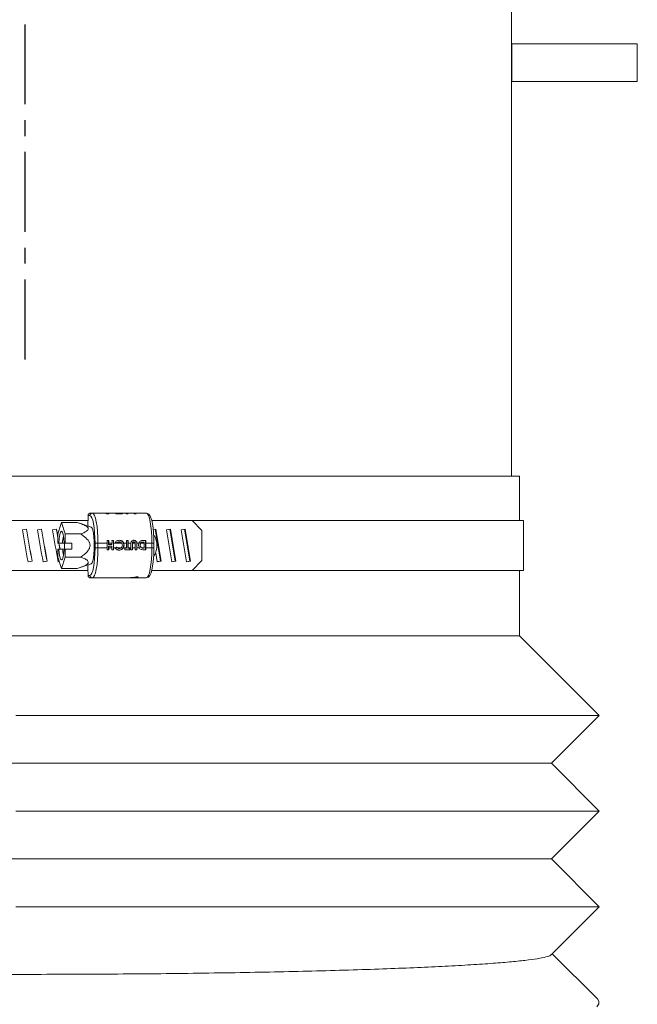
# Model space of a CAD drawing. Units: inches. Extents: x 60 to 69, y 116 to 247.
# Drawn here: x 64 to 68, y 125 to 132 of the extents above; entities that cross this region are included whole.
import ezdxf

# ---------------------------------------------------------------- set-up
doc = ezdxf.new("R2010")
doc.units = ezdxf.units.IN
doc.header["$MEASUREMENT"] = 0
doc.linetypes.add('CENTERX2', pattern=[0.8, 0.5, -0.1, 0.1, -0.1])

msp = doc.modelspace()

# ---------------------------------------------------------------- linework, layer by layer
at = {"color": 7, "linetype": 'Continuous', "lineweight": 15}
for p, q in [((67.2038, 128.6555), (67.2038, 160.8735)), ((67.2038, 131.3656), (67.205, 131.3656)), ((67.205, 131.1294), (67.205, 131.3656)), ((67.9924, 131.3656), (67.9924, 131.1294)), ((67.2038, 131.1294), (67.205, 131.1294)), ((67.2538, 128.3774), (67.2538, 128.6555)), ((64.5503, 128.4087), (64.5503, 128.3931)), ((64.5618, 128.4087), (64.5503, 128.4087)), ((64.5668, 128.4243), (64.5772, 128.4243)), ((64.5772, 128.4243), (64.6437, 128.4243)), ((64.6171, 128.4243), (64.6299, 128.4243)), ((64.6299, 128.4243), (64.6437, 128.4243)), ((64.6437, 128.4243), (64.6487, 128.4243)), ((64.6487, 128.4241), (64.6487, 128.4243)), ((64.6487, 128.4243), (64.6566, 128.4243)), ((64.6566, 128.4243), (64.6752, 128.4243)), ((64.6777, 128.4202), (64.6659, 128.4202)), ((64.6704, 128.4202), (64.6704, 128.4228)), ((64.6752, 128.4243), (64.678, 128.4243)), ((64.678, 128.4205), (64.678, 128.4243)), ((64.678, 128.4243), (64.6797, 128.4243)), ((64.6797, 128.422), (64.6797, 128.4243)), ((64.6797, 128.4243), (64.6847, 128.4243)), ((64.6847, 128.4242), (64.6847, 128.4243)), ((64.6847, 128.4243), (64.6952, 128.4243)), ((64.6857, 128.4243), (64.7302, 128.4243)), ((64.7364, 128.4243), (64.7364, 128.4243)), ((64.7364, 128.4243), (64.7431, 128.4243)), ((64.7442, 128.4197), (64.7442, 128.4215)), ((64.754, 128.4243), (64.7831, 128.4243)), ((64.7562, 128.4243), (64.7582, 128.4243)), ((64.7567, 128.4201), (64.7567, 128.4229)), ((64.7681, 128.4226), (64.7681, 128.4234)), ((64.7851, 128.424), (64.7851, 128.4243)), ((64.7899, 128.4243), (64.7899, 128.4206)), ((64.8012, 128.4202), (64.7903, 128.4202)), ((64.791, 128.4202), (64.791, 128.4243)), ((64.791, 128.4243), (64.7939, 128.4243)), ((64.7939, 128.4243), (64.8319, 128.4243)), ((64.8511, 128.4202), (64.8392, 128.4202)), ((64.8411, 128.4202), (64.8411, 128.4243)), ((64.8411, 128.4243), (64.8438, 128.4243)), ((64.8438, 128.4243), (64.915, 128.4243)), ((64.3834, 128.3655), (64.3602, 128.2934)), ((64.4065, 128.2934), (64.3834, 128.3655)), ((64.3834, 128.3655), (64.4808, 128.3655)), ((64.5689, 128.3365), (64.4958, 128.3608)), ((65.2024, 128.3774), (64.9492, 128.3774)), ((65.2638, 128.3149), (65.2024, 128.3774)), ((67.2788, 128.0649), (67.2788, 128.3774)), ((64.1382, 128.319), (64.1637, 128.3234)), ((64.2326, 128.319), (64.2581, 128.3234)), ((64.3269, 128.319), (64.3524, 128.3234)), ((64.3602, 128.2788), (64.3524, 128.3234)), ((64.3602, 128.2934), (64.3602, 128.2368)), ((64.4065, 128.2934), (64.5039, 128.2934)), ((64.4065, 128.2368), (64.4065, 128.2934)), ((64.974, 128.3234), (64.9582, 128.3206)), ((65.0087, 128.1234), (64.974, 128.3234)), ((65.0661, 128.3234), (65.0411, 128.319)), ((65.0411, 128.319), (65.0757, 128.1189)), ((65.0965, 128.1234), (65.0619, 128.3227)), ((65.1008, 128.1234), (65.0661, 128.3234)), ((65.1583, 128.3234), (65.1332, 128.319)), ((65.1332, 128.319), (65.1679, 128.1189)), ((65.1886, 128.1234), (65.1541, 128.3227)), ((65.1929, 128.1234), (65.1583, 128.3234)), ((65.2638, 128.1274), (65.2638, 128.3149)), ((64.367, 128.2368), (64.3602, 128.2368)), ((64.3728, 128.199), (64.3661, 128.2368)), ((64.3743, 128.199), (64.3676, 128.2368)), ((64.4152, 128.2368), (64.39, 128.2368)), ((64.4065, 128.2368), (64.3997, 128.2368)), ((64.4025, 128.2368), (64.4025, 128.199)), ((64.4487, 128.2368), (64.4065, 128.2368)), ((64.4487, 128.199), (64.4487, 128.2368)), ((64.5936, 128.2056), (64.5936, 128.2368)), ((64.6119, 128.2368), (64.6119, 128.2056)), ((64.6697, 128.2368), (64.6119, 128.2368)), ((64.6696, 128.2524), (64.6799, 128.2524)), ((64.6697, 128.2056), (64.6697, 128.2368)), ((64.6786, 128.2524), (64.6786, 128.2269)), ((64.6786, 128.2269), (64.68, 128.2269)), ((64.6999, 128.2368), (64.68, 128.2368)), ((64.68, 128.2368), (64.68, 128.2269)), ((64.68, 128.2269), (64.6999, 128.2269)), ((64.6998, 128.2524), (64.7101, 128.2524)), ((64.6999, 128.2269), (64.6999, 128.2368)), ((64.7088, 128.2524), (64.7088, 128.1939)), ((64.7264, 128.2368), (64.7103, 128.2368)), ((64.7103, 128.2368), (64.7103, 128.2056)), ((64.7282, 128.2349), (64.7264, 128.2368)), ((64.7602, 128.2368), (64.7301, 128.2368)), ((64.7439, 128.2434), (64.7453, 128.2434)), ((64.7907, 128.2368), (64.7725, 128.2368)), ((64.7737, 128.2231), (64.7752, 128.2231)), ((64.7905, 128.2524), (64.8009, 128.2524)), ((64.7907, 128.2056), (64.7907, 128.2368)), ((64.7995, 128.2524), (64.7995, 128.2044)), ((64.819, 128.2368), (64.801, 128.2368)), ((64.801, 128.2368), (64.801, 128.2056)), ((64.8187, 128.2056), (64.8187, 128.2288)), ((64.8276, 128.2306), (64.829, 128.2306)), ((64.8276, 128.2306), (64.8276, 128.1939)), ((64.829, 128.2306), (64.829, 128.2056)), ((64.8457, 128.2368), (64.8294, 128.2368)), ((64.8362, 128.2434), (64.8377, 128.2434)), ((64.846, 128.2056), (64.846, 128.232)), ((64.8549, 128.2288), (64.8563, 128.2288)), ((64.8549, 128.2288), (64.8549, 128.1939)), ((64.869, 128.2368), (64.8559, 128.2368)), ((64.8563, 128.2288), (64.8563, 128.2056)), ((64.8755, 128.2238), (64.8769, 128.2238)), ((64.902, 128.2368), (64.881, 128.2368)), ((64.8952, 128.2419), (64.8966, 128.2419)), ((64.902, 128.2419), (64.8966, 128.2419)), ((64.899, 128.2524), (64.9122, 128.2524)), ((64.902, 128.2056), (64.902, 128.2368)), ((64.9109, 128.2524), (64.9109, 128.1939)), ((64.9497, 128.2368), (64.9124, 128.2368)), ((64.9124, 128.2368), (64.9124, 128.2056)), ((64.9497, 128.2056), (64.9497, 128.2368)), ((64.9624, 128.2056), (64.9624, 128.2368)), ((64.3602, 128.199), (64.3602, 128.149)), ((64.3673, 128.199), (64.3602, 128.199)), ((64.3903, 128.199), (64.4149, 128.199)), ((64.4065, 128.199), (64.3994, 128.199)), ((64.4065, 128.149), (64.4065, 128.199)), ((64.4065, 128.199), (64.4487, 128.199)), ((64.5936, 128.2056), (64.6119, 128.2056)), ((64.6119, 128.2056), (64.6697, 128.2056)), ((64.68, 128.1939), (64.6696, 128.1939)), ((64.6786, 128.2164), (64.6786, 128.1939)), ((64.6786, 128.2164), (64.68, 128.2164)), ((64.68, 128.2164), (64.68, 128.2056)), ((64.6999, 128.2164), (64.68, 128.2164)), ((64.68, 128.2056), (64.6999, 128.2056)), ((64.6999, 128.2056), (64.6999, 128.2164)), ((64.7102, 128.1939), (64.6999, 128.1939)), ((64.7103, 128.2056), (64.7221, 128.2056)), ((64.7206, 128.204), (64.7221, 128.2056)), ((64.7221, 128.2056), (64.7282, 128.2114)), ((64.7354, 128.2056), (64.7554, 128.2056)), ((64.7441, 128.2029), (64.7455, 128.2029)), ((64.7702, 128.2056), (64.7907, 128.2056)), ((64.7803, 128.2044), (64.7907, 128.2044)), ((64.8112, 128.1939), (64.7803, 128.1939)), ((64.7995, 128.2044), (64.801, 128.2044)), ((64.801, 128.2056), (64.8187, 128.2056)), ((64.801, 128.2044), (64.8113, 128.2044)), ((64.8099, 128.2044), (64.8099, 128.1939)), ((64.8289, 128.1939), (64.8186, 128.1939)), ((64.829, 128.2056), (64.846, 128.2056)), ((64.8562, 128.1939), (64.8459, 128.1939)), ((64.8563, 128.2056), (64.8717, 128.2056)), ((64.8809, 128.2091), (64.8824, 128.2091)), ((64.8888, 128.2056), (64.902, 128.2056)), ((64.8966, 128.2044), (64.8981, 128.2044)), ((64.8981, 128.2044), (64.902, 128.2044)), ((64.9123, 128.1939), (64.8993, 128.1939)), ((64.9124, 128.2056), (64.9497, 128.2056)), ((64.9742, 128.173), (64.9836, 128.1189)), ((64.1734, 128.1189), (64.1989, 128.1234)), ((64.1735, 128.1189), (64.199, 128.1234)), ((64.1989, 128.1234), (64.199, 128.1234)), ((64.2671, 128.1189), (64.2925, 128.1234)), ((64.2679, 128.1189), (64.2934, 128.1234)), ((64.2925, 128.1234), (64.2934, 128.1234)), ((64.3602, 128.149), (64.3834, 128.0768)), ((64.3606, 128.1189), (64.3694, 128.1205)), ((64.3622, 128.1189), (64.3695, 128.1202)), ((64.3834, 128.0768), (64.4065, 128.149)), ((64.4065, 128.149), (64.5039, 128.149)), ((64.4944, 128.0811), (64.5689, 128.1058)), ((64.9836, 128.1189), (65.0087, 128.1234)), ((65.0049, 128.1234), (65.0087, 128.1234)), ((65.0756, 128.1197), (65.0965, 128.1234)), ((65.0757, 128.1189), (65.1008, 128.1234)), ((65.0965, 128.1234), (65.1008, 128.1234)), ((65.1677, 128.1197), (65.1886, 128.1234)), ((65.1679, 128.1189), (65.1929, 128.1234)), ((65.1886, 128.1234), (65.1929, 128.1234)), ((65.2024, 128.0649), (65.2638, 128.1274)), ((64.3834, 128.0768), (64.4808, 128.0768)), ((64.5503, 128.0493), (64.5503, 128.0337)), ((64.5503, 128.0337), (64.5618, 128.0337)), ((65.2024, 128.0649), (64.9489, 128.0649)), ((67.2538, 127.6555), (67.2538, 128.0649)), ((64.5772, 128.0181), (64.5668, 128.0181)), ((64.7738, 128.0181), (64.5772, 128.0181)), ((64.7815, 128.0181), (64.7738, 128.0181)), ((64.7771, 128.0182), (64.7771, 128.0181)), ((64.8151, 128.0181), (64.7815, 128.0181)), ((64.8126, 128.0181), (64.8166, 128.0181)), ((64.8166, 128.0184), (64.8166, 128.0181)), ((64.8184, 128.0181), (64.8166, 128.0181)), ((64.8421, 128.0181), (64.8184, 128.0181)), ((64.8206, 128.0193), (64.8206, 128.0188)), ((64.8421, 128.0181), (64.8425, 128.0181)), ((64.8421, 128.0181), (64.8486, 128.0181)), ((64.8425, 128.0181), (64.8425, 128.0181)), ((64.8498, 128.0181), (64.8486, 128.0181)), ((64.8486, 128.0181), (64.8487, 128.0181)), ((64.8498, 128.0181), (64.8536, 128.0181)), ((64.915, 128.0181), (64.8536, 128.0181)), ((64.8582, 128.0248), (64.8582, 128.0237)), ((67.7538, 127.1555), (67.2538, 127.6555)), ((67.4538, 126.8556), (67.7538, 127.1555)), ((67.7538, 126.5556), (67.4538, 126.8556)), ((67.4538, 126.2557), (67.7538, 126.5556)), ((67.7538, 125.9558), (67.4538, 126.2557)), ((67.4523, 125.6543), (67.7538, 125.9558)), ((67.7424, 125.3784), (67.4585, 125.6606))]:
    msp.add_line(p, q, dxfattribs=at)
at = {"color": 7, "linetype": 'CENTERX2'}
msp.add_line((64.1538, 158.6884), (64.1538, 129.3081), dxfattribs=at)
at = {"color": 7, "linetype": 'Continuous', "lineweight": 15, "flags": 128}
for points in [[(67.205, 131.3656), (67.317, 131.3656), (67.4268, 131.3656), (67.532, 131.3656), (67.6307, 131.3656), (67.7206, 131.3656), (67.8, 131.3656), (67.8674, 131.3656), (67.9212, 131.3656), (67.9605, 131.3656), (67.9843, 131.3656), (67.9924, 131.3656)], [(67.9924, 131.1294), (67.9843, 131.1294), (67.9605, 131.1294), (67.9212, 131.1294), (67.8674, 131.1294), (67.8, 131.1294), (67.7206, 131.1294), (67.6307, 131.1294), (67.532, 131.1294), (67.4268, 131.1294), (67.317, 131.1294), (67.205, 131.1294)], [(63.9467, 128.6555), (64.1538, 128.6555)], [(64.1538, 128.6555), (64.3608, 128.6555), (64.567, 128.6555), (64.7712, 128.6555), (64.9728, 128.6555), (65.1706, 128.6555), (65.364, 128.6555), (65.5519, 128.6555), (65.7336, 128.6555), (65.9082, 128.6555), (66.075, 128.6555), (66.2332, 128.6555), (66.3821, 128.6555), (66.5211, 128.6555), (66.6495, 128.6555), (66.7667, 128.6555), (66.8723, 128.6555), (66.9658, 128.6555), (67.0466, 128.6555), (67.1146, 128.6555), (67.1693, 128.6555), (67.2106, 128.6555), (67.2382, 128.6555), (67.252, 128.6555), (67.2538, 128.6555)], [(64.5936, 128.2368), (64.593, 128.2703), (64.5912, 128.3026), (64.5883, 128.3323), (64.5843, 128.3583), (64.5795, 128.3797), (64.574, 128.3956), (64.568, 128.4054), (64.5618, 128.4087)], [(64.5772, 128.4243), (64.584, 128.4207), (64.5905, 128.41), (64.5965, 128.3927), (64.6017, 128.3694), (64.606, 128.341), (64.6092, 128.3086), (64.6112, 128.2734), (64.6119, 128.2368)], [(64.9624, 128.2368), (64.9621, 128.2612), (64.9598, 128.3065), (64.9552, 128.3471), (64.9486, 128.3805), (64.9397, 128.4056), (64.9312, 128.4175), (64.9178, 128.4241), (64.915, 128.4243)], [(64.9497, 128.2368), (64.949, 128.2734), (64.9471, 128.3086), (64.9439, 128.341), (64.9395, 128.3694), (64.9343, 128.3927), (64.9283, 128.41), (64.9218, 128.4207), (64.915, 128.4243)], [(64.5494, 128.3774), (64.3499, 128.3774), (64.142, 128.3774), (63.934, 128.3774)], [(67.2788, 128.3774), (67.2782, 128.3774), (67.2672, 128.3774), (67.2424, 128.3774), (67.2039, 128.3774), (67.152, 128.3774), (67.0867, 128.3774), (67.0084, 128.3774), (66.9174, 128.3774), (66.8143, 128.3774), (66.6993, 128.3774), (66.573, 128.3774), (66.436, 128.3774), (66.2889, 128.3774), (66.1323, 128.3774), (65.967, 128.3774), (65.7936, 128.3774), (65.6129, 128.3774), (65.4258, 128.3774), (65.233, 128.3774), (65.0355, 128.3774)], [(64.367, 128.2368), (64.369, 128.2661), (64.3727, 128.2899), (64.3777, 128.3055), (64.3834, 128.3109), (64.389, 128.3055), (64.394, 128.2899), (64.3977, 128.2661), (64.3997, 128.2368)], [(64.5689, 128.3365), (64.5748, 128.3301), (64.5813, 128.3101), (64.5861, 128.2793), (64.5887, 128.2414), (64.5887, 128.201), (64.5861, 128.1631), (64.5813, 128.1323), (64.5748, 128.1123), (64.5689, 128.1058)], [(64.5936, 128.2368), (64.5945, 128.2368), (64.5959, 128.2368), (64.5978, 128.2368), (64.6002, 128.2368), (64.6029, 128.2368), (64.6058, 128.2368), (64.6088, 128.2368), (64.6119, 128.2368)], [(64.9497, 128.2368), (64.9526, 128.2368), (64.9554, 128.2368), (64.9577, 128.2368), (64.9597, 128.2368), (64.9612, 128.2368), (64.9621, 128.2368), (64.9624, 128.2368), (64.9624, 128.2368)], [(64.3994, 128.199), (64.3972, 128.172), (64.3935, 128.1503), (64.3887, 128.1363), (64.3834, 128.1315), (64.378, 128.1363), (64.3732, 128.1503), (64.3695, 128.172), (64.3673, 128.199)], [(64.5618, 128.0337), (64.568, 128.037), (64.574, 128.0468), (64.5795, 128.0626), (64.5843, 128.084), (64.5883, 128.1101), (64.5912, 128.1398), (64.593, 128.172), (64.5936, 128.2056)], [(64.6119, 128.2056), (64.6112, 128.169), (64.6092, 128.1338), (64.606, 128.1014), (64.6017, 128.073), (64.5965, 128.0497), (64.5905, 128.0323), (64.584, 128.0217), (64.5772, 128.0181)], [(64.902, 128.2044), (64.902, 128.2045), (64.902, 128.2047), (64.902, 128.2048), (64.902, 128.205), (64.902, 128.2051), (64.902, 128.2053), (64.902, 128.2054), (64.902, 128.2056)], [(64.915, 128.0181), (64.9289, 128.0229), (64.9373, 128.0326), (64.9454, 128.0508), (64.9526, 128.0798), (64.9582, 128.1187), (64.9615, 128.1628), (64.9624, 128.2056)], [(64.915, 128.0181), (64.9218, 128.0217), (64.9283, 128.0323), (64.9343, 128.0497), (64.9395, 128.073), (64.9439, 128.1014), (64.9471, 128.1338), (64.949, 128.169), (64.9497, 128.2056)], [(64.9497, 128.2056), (64.9526, 128.2056), (64.9554, 128.2056), (64.9577, 128.2056), (64.9597, 128.2056), (64.9612, 128.2056), (64.9621, 128.2056), (64.9624, 128.2056), (64.9624, 128.2056)], [(64.5494, 128.0649), (64.3499, 128.0649), (64.142, 128.0649), (63.934, 128.0649)], [(67.2788, 128.0649), (67.2782, 128.0649), (67.2672, 128.0649), (67.2424, 128.0649), (67.2039, 128.0649), (67.152, 128.0649), (67.0867, 128.0649), (67.0084, 128.0649), (66.9174, 128.0649), (66.8143, 128.0649), (66.6993, 128.0649), (66.573, 128.0649), (66.436, 128.0649), (66.2889, 128.0649), (66.1323, 128.0649), (65.967, 128.0649), (65.7936, 128.0649), (65.6129, 128.0649), (65.4258, 128.0649), (65.233, 128.0649), (65.0355, 128.0649)], [(63.9467, 127.6555), (64.1538, 127.6555)], [(64.1538, 127.6555), (64.3608, 127.6555), (64.567, 127.6555), (64.7712, 127.6555), (64.9728, 127.6555), (65.1706, 127.6555), (65.364, 127.6555), (65.5519, 127.6555), (65.7336, 127.6555), (65.9082, 127.6555), (66.075, 127.6555), (66.2332, 127.6555), (66.3821, 127.6555), (66.5211, 127.6555), (66.6495, 127.6555), (66.7667, 127.6555), (66.8723, 127.6555), (66.9658, 127.6555), (67.0466, 127.6555), (67.1146, 127.6555), (67.1693, 127.6555), (67.2106, 127.6555), (67.2382, 127.6555), (67.252, 127.6555), (67.2538, 127.6555)], [(67.7538, 127.1555), (67.752, 127.1555), (67.7381, 127.1555), (67.7103, 127.1555), (67.6688, 127.1555), (67.6136, 127.1555), (67.5451, 127.1555), (67.4634, 127.1555), (67.369, 127.1555), (67.2621, 127.1555), (67.1432, 127.1555), (67.0127, 127.1555), (66.8711, 127.1555), (66.7191, 127.1555), (66.5571, 127.1555), (66.3858, 127.1555), (66.2059, 127.1555), (66.018, 127.1555), (65.823, 127.1555), (65.6214, 127.1555), (65.4142, 127.1555), (65.2021, 127.1555), (64.986, 127.1555), (64.7666, 127.1555), (64.5449, 127.1555), (64.3217, 127.1555), (64.0978, 127.1555)], [(63.9402, 126.8556), (64.1538, 126.8556)], [(64.1538, 126.8556), (64.3674, 126.8556), (64.5801, 126.8556), (64.791, 126.8556), (64.9993, 126.8556), (65.204, 126.8556), (65.4043, 126.8556), (65.5994, 126.8556), (65.7884, 126.8556), (65.9705, 126.8556), (66.145, 126.8556), (66.3112, 126.8556), (66.4683, 126.8556), (66.6157, 126.8556), (66.7528, 126.8556), (66.879, 126.8556), (66.9937, 126.8556), (67.0966, 126.8556), (67.1871, 126.8556), (67.2649, 126.8556), (67.3296, 126.8556), (67.381, 126.8556), (67.4189, 126.8556), (67.443, 126.8556), (67.4534, 126.8556), (67.4538, 126.8556)], [(67.7538, 126.5556), (67.752, 126.5556), (67.7381, 126.5556), (67.7103, 126.5556), (67.6688, 126.5556), (67.6136, 126.5556), (67.5451, 126.5556), (67.4634, 126.5556), (67.369, 126.5556), (67.2621, 126.5556), (67.1432, 126.5556), (67.0127, 126.5556), (66.8711, 126.5556), (66.7191, 126.5556), (66.5571, 126.5556), (66.3858, 126.5556), (66.2059, 126.5556), (66.018, 126.5556), (65.823, 126.5556), (65.6214, 126.5556), (65.4142, 126.5556), (65.2021, 126.5556), (64.986, 126.5556), (64.7666, 126.5556), (64.5449, 126.5556), (64.3217, 126.5556), (64.0978, 126.5556)], [(63.9402, 126.2557), (64.1538, 126.2557)], [(64.1538, 126.2557), (64.3674, 126.2557), (64.5801, 126.2557), (64.791, 126.2557), (64.9993, 126.2557), (65.204, 126.2557), (65.4043, 126.2557), (65.5994, 126.2557), (65.7884, 126.2557), (65.9705, 126.2557), (66.145, 126.2557), (66.3112, 126.2557), (66.4683, 126.2557), (66.6157, 126.2557), (66.7528, 126.2557), (66.879, 126.2557), (66.9937, 126.2557), (67.0966, 126.2557), (67.1871, 126.2557), (67.2649, 126.2557), (67.3296, 126.2557), (67.381, 126.2557), (67.4189, 126.2557), (67.443, 126.2557), (67.4534, 126.2557), (67.4538, 126.2557)], [(67.7538, 125.9558), (67.752, 125.9558), (67.7381, 125.9558), (67.7103, 125.9558), (67.6688, 125.9558), (67.6136, 125.9558), (67.5451, 125.9558), (67.4634, 125.9558), (67.369, 125.9558), (67.2621, 125.9558), (67.1432, 125.9558), (67.0127, 125.9558), (66.8711, 125.9558), (66.7191, 125.9558), (66.5571, 125.9558), (66.3858, 125.9558), (66.2059, 125.9558), (66.018, 125.9558), (65.823, 125.9558), (65.6214, 125.9558), (65.4142, 125.9558), (65.2021, 125.9558), (64.986, 125.9558), (64.7666, 125.9558), (64.5449, 125.9558), (64.3217, 125.9558), (64.0978, 125.9558)], [(67.7424, 125.3784), (67.752, 125.3647), (67.752, 125.347), (67.7381, 125.3294)]]:
    msp.add_lwpolyline(points, dxfattribs=at)
at = {"color": 7, "linetype": 'Continuous', "lineweight": 15}
for centre, radius, start, end in [((64.5773, 128.4088), 0.0155, 90.50042, 180.50181), ((64.713, 128.4098), 0.016, 41.23641, 51.34114), ((64.7822, 128.4143), 0.01, 35.58263, 84.86078), ((64.793, 128.4143), 0.01, 35.60867, 84.86484), ((64.831, 128.4143), 0.01, 35.62721, 84.8301), ((64.8429, 128.4143), 0.01, 35.58263, 84.86078), ((64.9398, 128.3638), 0.3906, 175.70841, 183.07062), ((64.5724, 128.2351), 0.1825, 165.49416, 179.45645), ((64.8355, 128.2212), 0.1454, 334.55116, 25.44929), ((63.6645, 128.2369), 1.0052, 359.99443, 0.88508), ((63.6748, 128.2369), 1.0052, 359.99443, 0.88508), ((63.6779, 128.2368), 1.0221, 0.00179, 0.87773), ((63.6882, 128.2368), 1.0221, 0.00179, 0.87773), ((63.752, 128.2366), 1.0386, 0.00876, 0.87075), ((63.7789, 128.2368), 1.0221, 0.00179, 0.87773), ((63.7395, 128.2364), 1.1625, 0.0182, 0.27052), ((63.9006, 128.2368), 1.0117, 0.00149, 0.88651), ((64.5537, 128.2038), 0.1635, 181.68095, 194.95152), ((63.6374, 128.2057), 1.0323, 359.34443, 359.99164), ((63.5945, 128.206), 1.0855, 359.36029, 359.97579), ((63.6676, 128.2057), 1.0323, 359.34443, 359.99164), ((63.5933, 128.2062), 1.1169, 359.36895, 359.96713), ((63.6971, 128.2061), 1.0832, 359.35423, 359.90998), ((64.6955, 128.2049), 0.0951, 359.70498, 0.40146), ((64.7059, 128.2049), 0.0951, 359.70498, 0.40146), ((63.7413, 128.2059), 1.07, 359.35635, 359.9189), ((63.8484, 128.2053), 0.9703, 359.32375, 0.01233), ((63.8587, 128.2053), 0.9703, 359.32375, 0.01233), ((63.8093, 128.2056), 1.0367, 359.35156, 359.99616), ((63.8473, 128.2055), 1.009, 359.34273, 0.00499), ((63.8757, 128.2056), 1.0367, 359.35156, 359.99616), ((64.9406, 128.0786), 0.3915, 176.93733, 184.28438), ((64.5773, 128.0335), 0.0155, 179.50205, 269.49931), ((64.8483, 128.0294), 0.0114, 277.2809, 330.46635), ((64.8514, 128.031), 0.0131, 279.70305, 335.79529)]:
    msp.add_arc(centre, radius, start, end, dxfattribs=at)
for centre, major_axis, ratio, start_param, end_param in [((64.5668, 128.4087), (0.0166, 0), 0.943974, 1.570796, 3.141593), ((64.6437, 128.2368), (0, 0.1875), 0.566846, 6.072385, 6.283185), ((64.6566, 128.2368), (0, 0.1875), 0.571841, 6.154544, 6.283185), ((64.6752, 128.2368), (0, 0.1875), 0.202883, 0, 0.128641), ((64.6857, 128.2368), (0, 0.1875), 0.202898, 0, 0.210801), ((64.7301, 128.2368), (0.3642, 0), 0.514863, 1.544898, 1.563576), ((64.1538, 128.1466), (-3.125, 17.7228), 0.000813, 4.710682, 4.721969), ((64.1538, 128.2957), (-3.1015, 17.5898), 0.000813, 4.70245, 4.713822), ((64.1538, 128.2957), (-3.125, 17.7228), 0.000813, 4.702524, 4.71381), ((64.1538, 128.1466), (-3.1232, 17.7227), 0.005977, 4.709771, 4.721059), ((64.1538, 128.2957), (-3.0998, 17.5898), 0.005977, 4.70154, 4.712912), ((64.1538, 128.2957), (-3.1232, 17.7227), 0.005977, 4.701614, 4.7129), ((64.1538, 128.1466), (-3.1188, 17.7227), 0.011138, 4.708865, 4.720152), ((64.1538, 128.2957), (-3.0954, 17.5898), 0.011138, 4.708975, 4.712005), ((64.1538, 129.7135), (-3.0742, 17.7225), 0.031656, 4.617055, 4.628381), ((64.6917, 128.2368), (-0.1779, 0.1867), 0.097755, 4.619499, 4.651243), ((64.1538, 128.074), (3.125, 0.5421), 0.031656, 4.974551, 4.982738), ((64.5668, 128.0337), (0.0166, 0), 0.943974, 3.141593, 4.712389), ((64.764, 128.2056), (0.3538, 0), 0.529912, 4.727692, 4.996813), ((64.7738, 128.2056), (0.2845, 0), 0.659087, 4.697086, 4.712389), ((64.7717, 128.2056), (0.3538, 0), 0.529912, 4.727692, 4.959414), ((64.7815, 128.2056), (0.2845, 0), 0.659087, 4.697086, 4.712389), ((64.8151, 128.2056), (0, 0.1875), 0.129945, 3.141593, 3.265955), ((64.8487, 128.2056), (0.2469, 0), 0.759446, 4.588027, 4.712226), ((64.8184, 128.2056), (0, 0.1875), 0.129945, 3.141593, 3.231607), ((64.8428, 128.2056), (0.2469, 0), 0.759446, 4.622375, 4.711278)]:
    msp.add_ellipse(centre, major_axis=major_axis, ratio=ratio, start_param=start_param, end_param=end_param, dxfattribs=at)
for points, knots in [([(64.7084, 128.4243), (64.7083, 128.4243), (64.7082, 128.4243), (64.7131, 128.4243), (64.7182, 128.4243), (64.7194, 128.4243)], [0, 0, 0, 0, 0.31255, 0.837764, 1, 1, 1, 1]), ([(64.7196, 128.4243), (64.7203, 128.4243), (64.7215, 128.4243), (64.7281, 128.4243), (64.7333, 128.4243), (64.7364, 128.4243)], [0, 0, 0, 0, 0.279156, 0.558483, 1, 1, 1, 1]), ([(64.723, 128.4223), (64.7248, 128.4222), (64.7283, 128.4221), (64.7353, 128.4217), (64.7406, 128.4215), (64.7442, 128.4215)], [0, 0, 0, 0, 0.25058, 0.501204, 1, 1, 1, 1]), ([(64.7467, 128.4197), (64.7449, 128.4197), (64.7413, 128.4197), (64.7341, 128.4199), (64.7286, 128.4202), (64.725, 128.4204)], [0, 0, 0, 0, 0.250252, 0.500763, 1, 1, 1, 1]), ([(64.7565, 128.4232), (64.7561, 128.4233), (64.7553, 128.4236), (64.7508, 128.424), (64.7451, 128.4242), (64.7408, 128.4242), (64.7396, 128.4242)], [0, 0, 0, 0, 0.188369, 0.378052, 0.830108, 1, 1, 1, 1]), ([(64.7431, 128.4243), (64.7452, 128.4243), (64.7489, 128.4243), (64.7524, 128.4243), (64.754, 128.4243)], [0, 0, 0, 0, 0.559993, 1, 1, 1, 1]), ([(64.7442, 128.4215), (64.746, 128.4215), (64.7495, 128.4215), (64.7535, 128.4219), (64.7561, 128.4224), (64.7569, 128.4228), (64.7566, 128.4231), (64.7565, 128.4232)], [0, 0, 0, 0, 0.252417, 0.507297, 0.69976, 0.893352, 1, 1, 1, 1]), ([(64.7681, 128.4234), (64.7683, 128.4231), (64.7689, 128.4225), (64.7659, 128.4214), (64.7608, 128.4204), (64.7543, 128.4198), (64.7491, 128.4197), (64.7467, 128.4197)], [0, 0, 0, 0, 0.204785, 0.411388, 0.594844, 0.804976, 1, 1, 1, 1]), ([(64.754, 128.4243), (64.7574, 128.4243), (64.7628, 128.4243), (64.7669, 128.4239), (64.7678, 128.4235), (64.7681, 128.4234)], [0, 0, 0, 0, 0.509168, 0.817386, 1, 1, 1, 1]), ([(64.5039, 128.2934), (64.5172, 128.2986), (64.535, 128.3057), (64.5492, 128.3181), (64.5526, 128.3268), (64.5477, 128.3361), (64.5332, 128.3465), (64.5098, 128.3564), (64.49, 128.3626), (64.4808, 128.3655)], [0, 0, 0, 0, 0.284074, 0.380339, 0.477685, 0.563145, 0.65989, 0.841265, 1, 1, 1, 1]), ([(64.5039, 128.149), (64.5076, 128.1515), (64.5245, 128.1631), (64.5459, 128.1807), (64.5603, 128.2051), (64.5634, 128.2228), (64.5593, 128.2394), (64.5456, 128.2611), (64.5257, 128.2784), (64.5091, 128.2897), (64.5039, 128.2934)], [0, 0, 0, 0, 0.070346, 0.322178, 0.425303, 0.503921, 0.594451, 0.684012, 0.899554, 1, 1, 1, 1]), ([(64.39, 128.2368), (64.3841, 128.2368), (64.3765, 128.2368), (64.3688, 128.2368), (64.367, 128.2368)], [0, 0, 0, 0, 0.764091, 1, 1, 1, 1]), ([(64.7208, 128.2428), (64.7225, 128.2444), (64.7267, 128.2485), (64.7349, 128.2533), (64.7418, 128.2537), (64.7452, 128.2539)], [0, 0, 0, 0, 0.25127, 0.640169, 1, 1, 1, 1]), ([(64.7439, 128.2434), (64.7417, 128.2433), (64.738, 128.243), (64.7333, 128.2407), (64.7301, 128.2382), (64.7283, 128.2364), (64.7275, 128.2356)], [0, 0, 0, 0, 0.358445, 0.590757, 0.823401, 1, 1, 1, 1]), ([(64.7301, 128.2368), (64.7299, 128.2366), (64.7295, 128.2363), (64.729, 128.2358), (64.7286, 128.2353), (64.7283, 128.2351), (64.7282, 128.2349)], [0, 0, 0, 0, 0.339901, 0.560178, 0.780069, 1, 1, 1, 1]), ([(64.7453, 128.2434), (64.7437, 128.2433), (64.74, 128.2431), (64.7346, 128.2408), (64.7316, 128.2381), (64.7301, 128.2368)], [0, 0, 0, 0, 0.290694, 0.655602, 1, 1, 1, 1]), ([(64.7737, 128.2231), (64.7733, 128.2185), (64.7724, 128.2095), (64.7642, 128.1993), (64.7542, 128.1934), (64.7472, 128.1927), (64.7437, 128.1924)], [0, 0, 0, 0, 0.279819, 0.559029, 0.779536, 1, 1, 1, 1]), ([(64.7439, 128.2539), (64.7483, 128.2535), (64.7573, 128.2526), (64.7674, 128.2442), (64.773, 128.2338), (64.7735, 128.2266), (64.7737, 128.2231)], [0, 0, 0, 0, 0.279862, 0.55916, 0.779365, 1, 1, 1, 1]), ([(64.7452, 128.2539), (64.7492, 128.2536), (64.7565, 128.2529), (64.7655, 128.2472), (64.7703, 128.2415), (64.7721, 128.2377), (64.7725, 128.2368)], [0, 0, 0, 0, 0.3584822, 0.6363914, 0.9137923, 1, 1, 1, 1]), ([(64.7602, 128.2368), (64.7587, 128.2383), (64.7556, 128.2412), (64.7502, 128.2432), (64.7467, 128.2433), (64.7453, 128.2434)], [0, 0, 0, 0, 0.374558, 0.747881, 1, 1, 1, 1]), ([(64.7554, 128.2056), (64.7569, 128.2067), (64.76, 128.209), (64.764, 128.2149), (64.7645, 128.22), (64.7648, 128.223)], [0, 0, 0, 0, 0.280586, 0.561107, 1, 1, 1, 1]), ([(64.7648, 128.223), (64.7646, 128.2259), (64.7643, 128.2309), (64.7614, 128.235), (64.7602, 128.2368)], [0, 0, 0, 0, 0.559758, 1, 1, 1, 1]), ([(64.7752, 128.2231), (64.7749, 128.2196), (64.7746, 128.2133), (64.7715, 128.2079), (64.7702, 128.2056)], [0, 0, 0, 0, 0.559782, 1, 1, 1, 1]), ([(64.7725, 128.2368), (64.7734, 128.2343), (64.775, 128.2299), (64.7751, 128.2251), (64.7752, 128.2231)], [0, 0, 0, 0, 0.559657, 1, 1, 1, 1]), ([(64.8187, 128.2288), (64.8187, 128.2303), (64.8187, 128.233), (64.8189, 128.2356), (64.819, 128.2368)], [0, 0, 0, 0, 0.559956, 1, 1, 1, 1]), ([(64.819, 128.2368), (64.8193, 128.2392), (64.82, 128.2438), (64.8242, 128.2493), (64.8293, 128.2529), (64.834, 128.2539), (64.8366, 128.2539), (64.8373, 128.2539)], [0, 0, 0, 0, 0.252757, 0.486218, 0.720549, 0.919069, 1, 1, 1, 1]), ([(64.8362, 128.2434), (64.8348, 128.2433), (64.8325, 128.243), (64.8301, 128.2413), (64.8273, 128.2377), (64.8274, 128.2337), (64.8276, 128.2306)], [0, 0, 0, 0, 0.2496459, 0.3753132, 0.5008293, 1, 1, 1, 1]), ([(64.8377, 128.2434), (64.8365, 128.2433), (64.8345, 128.2432), (64.8318, 128.2416), (64.8301, 128.2396), (64.8295, 128.2378), (64.8294, 128.2369), (64.8294, 128.2368)], [0, 0, 0, 0, 0.29435, 0.531618, 0.76971, 0.975295, 1, 1, 1, 1]), ([(64.836, 128.2539), (64.8382, 128.2538), (64.8427, 128.2534), (64.8486, 128.25), (64.855, 128.2422), (64.8549, 128.2344), (64.8549, 128.2288)], [0, 0, 0, 0, 0.1871559, 0.374057, 0.5606031, 1, 1, 1, 1]), ([(64.8373, 128.2539), (64.8396, 128.2537), (64.8443, 128.2534), (64.8502, 128.2497), (64.8543, 128.2448), (64.8555, 128.2402), (64.8558, 128.2376), (64.8559, 128.2368)], [0, 0, 0, 0, 0.249006, 0.50045, 0.722692, 0.915942, 1, 1, 1, 1]), ([(64.8457, 128.2368), (64.8455, 128.2377), (64.8452, 128.2393), (64.8437, 128.2413), (64.8418, 128.2427), (64.8397, 128.2433), (64.8383, 128.2434), (64.8377, 128.2434)], [0, 0, 0, 0, 0.233156, 0.432071, 0.63031, 0.838547, 1, 1, 1, 1]), ([(64.846, 128.232), (64.846, 128.2329), (64.846, 128.2345), (64.8458, 128.2361), (64.8457, 128.2368)], [0, 0, 0, 0, 0.560036, 1, 1, 1, 1]), ([(64.8559, 128.2368), (64.8561, 128.2353), (64.8563, 128.2327), (64.8563, 128.23), (64.8563, 128.2288)], [0, 0, 0, 0, 0.5598202, 1, 1, 1, 1]), ([(64.8666, 128.224), (64.8667, 128.2264), (64.8669, 128.2308), (64.8684, 128.235), (64.869, 128.2368)], [0, 0, 0, 0, 0.559971, 1, 1, 1, 1]), ([(64.8717, 128.2056), (64.87, 128.2088), (64.867, 128.2146), (64.8667, 128.2211), (64.8666, 128.224)], [0, 0, 0, 0, 0.559144, 1, 1, 1, 1]), ([(64.869, 128.2368), (64.8704, 128.2395), (64.8731, 128.2448), (64.88, 128.2503), (64.889, 128.2524), (64.8953, 128.2524), (64.899, 128.2524)], [0, 0, 0, 0, 0.2453888, 0.4837677, 0.6955856, 1, 1, 1, 1]), ([(64.8952, 128.2419), (64.8923, 128.2419), (64.8866, 128.242), (64.8792, 128.2376), (64.8759, 128.2307), (64.8756, 128.2261), (64.8755, 128.2238)], [0, 0, 0, 0, 0.281793, 0.558432, 0.778832, 1, 1, 1, 1]), ([(64.8755, 128.2238), (64.8757, 128.2207), (64.876, 128.2152), (64.8794, 128.211), (64.8809, 128.2091)], [0, 0, 0, 0, 0.560365, 1, 1, 1, 1]), ([(64.881, 128.2368), (64.8796, 128.2346), (64.8772, 128.2306), (64.877, 128.2259), (64.8769, 128.2238)], [0, 0, 0, 0, 0.5585581, 1, 1, 1, 1]), ([(64.8769, 128.2238), (64.8771, 128.2207), (64.8775, 128.2152), (64.8809, 128.211), (64.8824, 128.2091)], [0, 0, 0, 0, 0.560374, 1, 1, 1, 1]), ([(64.8966, 128.2419), (64.8939, 128.2419), (64.8897, 128.2418), (64.8841, 128.24), (64.882, 128.2379), (64.881, 128.2368)], [0, 0, 0, 0, 0.4804388, 0.7402364, 1, 1, 1, 1]), ([(64.3673, 128.199), (64.3688, 128.199), (64.3765, 128.199), (64.3841, 128.199), (64.3903, 128.199)], [0, 0, 0, 0, 0.195294, 1, 1, 1, 1]), ([(64.7451, 128.1924), (64.7427, 128.1926), (64.7367, 128.193), (64.7279, 128.1967), (64.7229, 128.2017), (64.7206, 128.204)], [0, 0, 0, 0, 0.2522322, 0.6446244, 1, 1, 1, 1]), ([(64.7267, 128.2114), (64.7295, 128.2088), (64.7345, 128.204), (64.7412, 128.2033), (64.7441, 128.2029)], [0, 0, 0, 0, 0.56002, 1, 1, 1, 1]), ([(64.7282, 128.2114), (64.7294, 128.2102), (64.7315, 128.2079), (64.7342, 128.2063), (64.7354, 128.2056)], [0, 0, 0, 0, 0.559928, 1, 1, 1, 1]), ([(64.7354, 128.2056), (64.7369, 128.2048), (64.7401, 128.2033), (64.7437, 128.203), (64.7455, 128.2029)], [0, 0, 0, 0, 0.483816, 1, 1, 1, 1]), ([(64.7702, 128.2056), (64.768, 128.203), (64.7637, 128.1979), (64.7547, 128.1933), (64.7482, 128.1927), (64.7451, 128.1924)], [0, 0, 0, 0, 0.338037, 0.674895, 1, 1, 1, 1]), ([(64.7455, 128.2029), (64.7478, 128.2031), (64.7513, 128.2033), (64.7543, 128.205), (64.7554, 128.2056)], [0, 0, 0, 0, 0.654791, 1, 1, 1, 1]), ([(64.8993, 128.1939), (64.8946, 128.194), (64.8873, 128.1941), (64.8781, 128.198), (64.8739, 128.2023), (64.872, 128.205), (64.8717, 128.2056)], [0, 0, 0, 0, 0.446194, 0.690764, 0.935762, 1, 1, 1, 1]), ([(64.8809, 128.2091), (64.8836, 128.2075), (64.8885, 128.2045), (64.8941, 128.2044), (64.8966, 128.2044)], [0, 0, 0, 0, 0.557341, 1, 1, 1, 1]), ([(64.8824, 128.2091), (64.8835, 128.2082), (64.8854, 128.2067), (64.8878, 128.2059), (64.8888, 128.2056)], [0, 0, 0, 0, 0.559469, 1, 1, 1, 1]), ([(64.8888, 128.2056), (64.8903, 128.2052), (64.8934, 128.2045), (64.8965, 128.2044), (64.8981, 128.2044)], [0, 0, 0, 0, 0.494382, 1, 1, 1, 1]), ([(64.4808, 128.0768), (64.4974, 128.0821), (64.5197, 128.0891), (64.542, 128.1016), (64.5509, 128.1103), (64.5519, 128.1195), (64.5442, 128.13), (64.5271, 128.1399), (64.5112, 128.1461), (64.5039, 128.149)], [0, 0, 0, 0, 0.284069, 0.380345, 0.477684, 0.563146, 0.659891, 0.841262, 1, 1, 1, 1]), ([(60.8541, 125.6556), (60.8541, 125.6555), (60.8537, 125.6521), (60.8745, 125.6447), (60.9183, 125.634), (60.9886, 125.6234), (61.0799, 125.6133), (61.1929, 125.6034), (61.3282, 125.5939), (61.484, 125.5848), (61.6573, 125.5764), (61.848, 125.5685), (62.0572, 125.5613), (62.2814, 125.5548), (62.5167, 125.5491), (62.7633, 125.5441), (63.0224, 125.54), (63.2894, 125.5367), (63.56, 125.5343), (63.8345, 125.5328), (64.114, 125.5323), (64.3938, 125.5326), (64.669, 125.5338), (64.9406, 125.5359), (65.2092, 125.5389), (65.4702, 125.5428), (65.7193, 125.5475), (65.9576, 125.553), (66.1853, 125.5593), (66.3985, 125.5663), (66.5937, 125.5739), (66.7721, 125.5822), (66.9334, 125.591), (67.0748, 125.6004), (67.1942, 125.6101), (67.2924, 125.6202), (67.3695, 125.6306), (67.4217, 125.6413), (67.4486, 125.6497), (67.4505, 125.6544), (67.451, 125.6556)], [0, 0, 0, 0, 0.000112, 0.027303, 0.055284, 0.083265, 0.11046, 0.137655, 0.165642, 0.193629, 0.220801, 0.247973, 0.275938, 0.303902, 0.331035, 0.358167, 0.386091, 0.414014, 0.441108, 0.468202, 0.496085, 0.523968, 0.55104, 0.578113, 0.605973, 0.633832, 0.660911, 0.687989, 0.715853, 0.743717, 0.770825, 0.797934, 0.825828, 0.853722, 0.880872, 0.908022, 0.935959, 0.963896, 0.991081, 1, 1, 1, 1])]:
    msp.add_open_spline(points, degree=3, knots=knots, dxfattribs=at)
for points in [[(64.7196, 128.4243), (64.7196, 128.4243)], [(64.7328, 128.4243), (64.7302, 128.4243)], [(64.7851, 128.4243), (64.7871, 128.4243)], [(64.791, 128.4243), (64.791, 128.4243)], [(64.8388, 128.4243), (64.8411, 128.4243)], [(64.8294, 128.2368), (64.829, 128.2306)]]:
    msp.add_open_spline(points, degree=1, dxfattribs=at)

doc.saveas('drawing.dxf')
